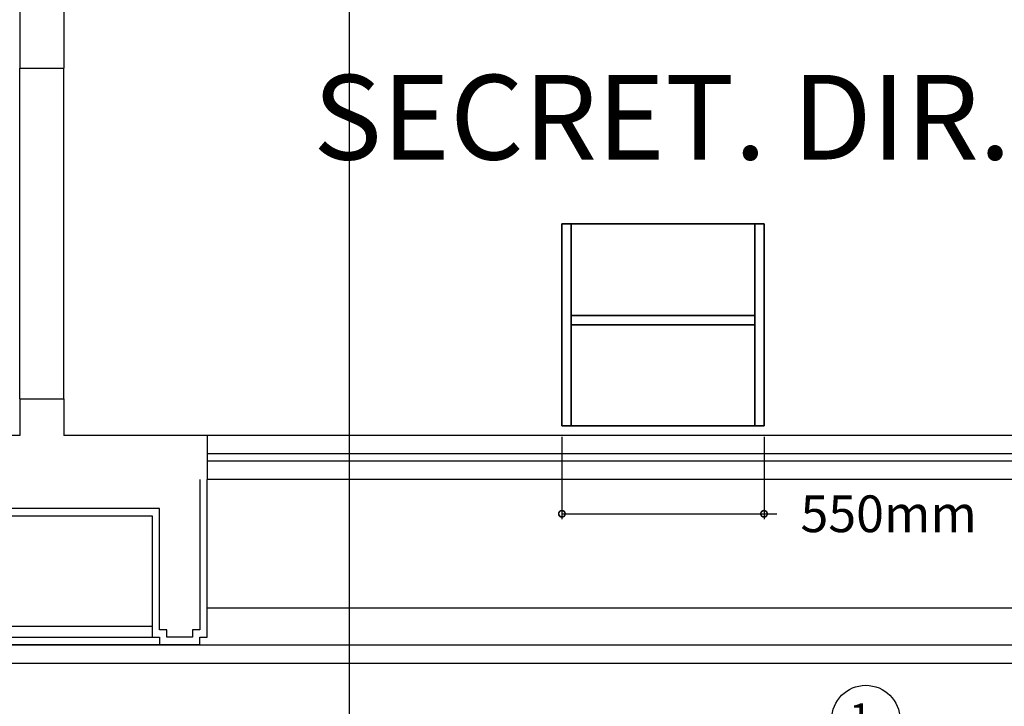
# Model space of a CAD drawing. Units: millimetres. Extents: x -18484 to 99298, y -23451 to 66753.
# Drawn here: x 11439 to 14118, y 36801 to 38670 of the extents above; entities that cross this region are included whole.
import ezdxf
from ezdxf.enums import TextEntityAlignment as Align

# ---------------------------------------------------------------- set-up
doc = ezdxf.new("R2010")
doc.units = ezdxf.units.MM
doc.header["$LTSCALE"] = 200
doc.layers.get('DEFPOINTS').update_dxf_attribs({"color": 8})
for name, color, linetype in [('CIRCUITEO', 5, 'Continuous'), ('ICLRCNO', 2, 'Continuous'), ('IPXLIBROS', 8, 'Continuous')]:
    doc.layers.add(name, color=color, linetype=linetype)
doc.styles.add('HELV', font='helv.shx')
doc.styles.add('ROMANS', font='romans', dxfattribs={"width": 0.8, "height": 1})
doc.styles.add('style2', font='romans.shx')
doc.dimstyles.new('LCP', dxfattribs={"dimtxt": 20, "dimasz": 15, "dimexe": 15, "dimexo": 30, "dimgap": 20, "dimtad": 0, "dimtih": 1, "dimtoh": 1, "dimdsep": 46, "dimtxsty": 'style2', "dimblk": 'DOTSMALL', "dimcen": 2.5, "dimadec": 0, "dimazin": 0, "dimtfac": 1, "dimtmove": 0, "dimatfit": 3, "dimldrblk": 'DOTSMALL', "dimfxl": 0, "dimtolj": 1, "dimtzin": 0, "dimarcsym": 0})

# ---------------------------------------------------------------- blocks, each defined once
blk = doc.blocks.new('_DotSmall')
at = {"color": 0, "linetype": 'ByBlock', "const_width": 0.5}
blk.add_lwpolyline([(-0.0625, 0, 1), (0.0625, 0, 1)], format="xyb", close=True, dxfattribs=at)
blk = doc.blocks.new('*D30')
at = {"layer": 'DEFPOINTS', "color": 0, "ltscale": 200}
for p in [(12914, 37564.4, 418.1), (13464, 37564.4, 418.1), (13464, 37324.9)]:
    blk.add_point(p, dxfattribs=at)
at = {"layer": 'IPXLIBROS', "color": 0, "lineweight": -2, "ltscale": 200}
for p, q in [((12914, 37534.4), (12914, 37309.9)), ((13464, 37534.4), (13464, 37309.9)), ((12914, 37324.9), (13464, 37324.9)), ((13464, 37324.9), (13499, 37324.9))]:
    blk.add_line(p, q, dxfattribs=at)
at = {"layer": 'IPXLIBROS', "color": 0, "lineweight": -2, "ltscale": 200, "xscale": 35, "yscale": 35, "zscale": 35, "rotation": 180}
blk.add_blockref('_DotSmall', (12914, 37324.9), dxfattribs=at)
at = {"layer": 'IPXLIBROS', "color": 0, "lineweight": -2, "ltscale": 200, "xscale": 35, "yscale": 35, "zscale": 35}
blk.add_blockref('_DotSmall', (13464, 37324.9), dxfattribs=at)
at = {"layer": 'IPXLIBROS', "color": 0, "ltscale": 200, "insert": (13803.1, 37324.9), "char_height": 100, "attachment_point": 5, "style": 'style2'}
blk.add_mtext('\\A1;550mm', dxfattribs=at)

msp = doc.modelspace()

# ---------------------------------------------------------------- linework, layer by layer
at = {"layer": 'CIRCUITEO'}
msp.add_circle((13740.861, 36765.35), 92.794, dxfattribs=at)
at = {"layer": 'IPXLIBROS'}
for p, q in [((12335.996, 16855.768), (12335.996, 54025.768)), ((11438.823, 41651.92), (11438.823, 38537.957)), ((11558.823, 41485.463), (11558.823, 38537.957)), ((11438.823, 38537.957), (11559.293, 38537.957)), ((11438.823, 37637.957), (11438.823, 38537.957)), ((11558.823, 37637.957), (11558.823, 38537.957)), ((11438.797, 37637.957), (11558.823, 37637.957)), ((11438.823, 37637.957), (11438.823, 37537.957)), ((11558.823, 37637.957), (11558.823, 37537.947)), ((11438.823, 37537.957), (11048.81, 37537.957)), ((11948.81, 37537.944), (11558.823, 37537.947)), ((15198.399, 37537.922), (11948.81, 37537.944)), ((11948.81, 37537.944), (11948.81, 37417.845)), ((15198.399, 37487.884), (11948.81, 37487.895)), ((15198.399, 37467.884), (11948.81, 37467.895)), ((15198.399, 37417.845), (11948.81, 37417.845)), ((15198.399, 37067.845), (11948.81, 37067.845)), ((11198.81, 37019.096), (11798.81, 37019.096)), ((11198.81, 36989.096), (11798.81, 36989.096)), ((29486.327, 36967.84), (6898.754, 36967.84)), ((11178.81, 36969.096), (11818.81, 36969.096)), ((29486.327, 36917.84), (6948.754, 36917.84))]:
    msp.add_line(p, q, dxfattribs=at)
for points in [[(11048.81, 37417.845), (11048.81, 36989.096), (11068.81, 36989.096), (11068.81, 36969.096), (11178.81, 36969.096), (11178.81, 36989.096), (11198.81, 36989.096), (11198.81, 37319.096), (11798.81, 37319.096), (11798.81, 36989.096), (11818.81, 36989.096), (11818.81, 36969.096), (11928.81, 36969.096), (11928.81, 36989.096), (11948.81, 36989.096), (11948.81, 37417.845)], [(11928.81, 37417.845), (11928.81, 37009.096), (11928.81, 37009.096), (11908.81, 37009.096), (11908.81, 36989.096), (11838.81, 36989.096), (11838.81, 37009.096), (11818.81, 37009.096), (11818.81, 37339.096), (11178.81, 37339.096), (11178.81, 37009.096), (11158.81, 37009.096), (11158.81, 36989.096), (11088.81, 36989.096), (11088.81, 37009.096), (11068.81, 37009.096), (11068.81, 37417.845)]]:
    msp.add_lwpolyline(points, dxfattribs=at)
for points, invisible_edges in [([(12914.034, 37564.382, 418.1), (12914.034, 38114.393, 418.1), (12914.035, 38114.392, 438), (12914.035, 37564.383, 438)], 4), ([(12914.034, 38114.393, 418.1), (13464.044, 38114.393, 418.1), (13464.044, 38114.392, 438), (12914.035, 38114.392, 438)], 4), ([(12914.035, 38114.392, 412.6), (13464.044, 38114.392, 412.6), (13464.044, 38114.393, 418.1), (12914.034, 38114.393, 418.1)], 4), ([(12914.035, 37564.383, 412.6), (12914.035, 38114.392, 412.6), (12914.034, 38114.393, 418.1), (12914.034, 37564.382, 418.1)], 4), ([(13464.044, 37564.383, 412.6), (13464.044, 38114.392, 412.6), (12914.035, 38114.392, 412.6)], 12), ([(13464.044, 37564.383, 412.6), (12914.035, 38114.392, 412.6), (12914.035, 37564.383, 412.6)], 1), ([(12914.035, 38114.392, 438), (13464.044, 38114.392, 438), (13464.044, 37564.383, 438)], 12), ([(12914.035, 37564.383, 438), (12914.035, 38114.392, 438), (13464.044, 37564.383, 438)], 2), ([(13464.044, 38114.393, 418.1), (13464.044, 37564.382, 418.1), (13464.044, 37564.383, 438), (13464.044, 38114.392, 438)], 4), ([(13464.044, 38114.392, 412.6), (13464.044, 37564.383, 412.6), (13464.044, 37564.382, 418.1), (13464.044, 38114.393, 418.1)], 4), ([(13464.044, 37564.382, 418.1), (12914.034, 37564.382, 418.1), (12914.035, 37564.383, 438), (13464.044, 37564.383, 438)], 4), ([(13464.044, 37564.383, 412.6), (12914.035, 37564.383, 412.6), (12914.034, 37564.382, 418.1), (13464.044, 37564.382, 418.1)], 4)]:
    msp.add_3dface(points, dxfattribs=dict(at, invisible_edges=invisible_edges))
for points in [[(12914.035, 38114.392), (12914.035, 38114.392, 412.6), (12914.035, 37564.383, 412.6), (12914.035, 37564.383)], [(12939.435, 38114.392), (12939.435, 38114.392, 412.6), (12914.035, 38114.392, 412.6), (12914.035, 38114.392)], [(12914.035, 38114.392), (12914.035, 37564.383), (12939.435, 37564.383), (12939.435, 38114.392)], [(12914.035, 38114.392, 412.6), (12939.435, 38114.392, 412.6), (12939.435, 37564.383, 412.6), (12914.035, 37564.383, 412.6)], [(12939.435, 37564.383), (12939.435, 37564.383, 412.6), (12939.435, 38114.392, 412.6), (12939.435, 38114.392)], [(13438.643, 38114.392), (13438.643, 38114.392, 412.6), (13438.643, 37564.383, 412.6), (13438.643, 37564.383)], [(13464.044, 38114.392), (13464.044, 38114.392, 412.6), (13438.643, 38114.392, 412.6), (13438.643, 38114.392)], [(13438.643, 38114.392), (13438.643, 37564.383), (13464.044, 37564.383), (13464.044, 38114.392)], [(13438.643, 38114.392, 412.6), (13464.044, 38114.392, 412.6), (13464.044, 37564.383, 412.6), (13438.643, 37564.383, 412.6)], [(13464.044, 37564.383), (13464.044, 37564.383, 412.6), (13464.044, 38114.392, 412.6), (13464.044, 38114.392)], [(12939.435, 37864.788, 213.21), (12939.435, 37864.788, 412.6), (12939.435, 37839.388, 412.6), (12939.435, 37839.388, 213.21)], [(13438.643, 37864.788, 213.21), (13438.643, 37864.788, 412.6), (12939.435, 37864.788, 412.6), (12939.435, 37864.788, 213.21)], [(12939.435, 37864.788, 213.21), (12939.435, 37839.388, 213.21), (13438.643, 37839.388, 213.21), (13438.643, 37864.788, 213.21)], [(12939.435, 37864.788, 412.6), (13438.643, 37864.788, 412.6), (13438.643, 37839.388, 412.6), (12939.435, 37839.388, 412.6)], [(13438.643, 37839.388, 213.21), (13438.643, 37839.388, 412.6), (13438.643, 37864.788, 412.6), (13438.643, 37864.788, 213.21)], [(12939.435, 37839.388, 213.21), (12939.435, 37839.388, 412.6), (13438.643, 37839.388, 412.6), (13438.643, 37839.388, 213.21)], [(12914.035, 37564.383), (12914.035, 37564.383, 412.6), (12939.435, 37564.383, 412.6), (12939.435, 37564.383)], [(13438.643, 37564.383), (13438.643, 37564.383, 412.6), (13464.044, 37564.383, 412.6), (13464.044, 37564.383)]]:
    msp.add_3dface(points, dxfattribs=at)

# ---------------------------------------------------------------- texts
at = {"layer": 'ICLRCNO', "color": 5, "style": 'ROMANS'}
msp.add_text('1', height=80, dxfattribs=at).set_placement((13726.292, 36729.123), align=Align.CENTER)
at = {"layer": 'IPXLIBROS', "style": 'HELV'}
msp.add_text('SECRET. DIR.', height=230.4, dxfattribs=at).set_placement((14136.258, 38216.896), align=Align.BOTTOM_RIGHT)

# ---------------------------------------------------------------- dimensions: what is measured, and where the dimension line sits
at = {"layer": 'IPXLIBROS'}
dim = msp.add_linear_dim(base=(13464.044, 37324.923), p1=(12914.034, 37564.382, 418.1), p2=(13464.044, 37564.382, 418.1), dimstyle='LCP', override={"dimtxt": 100, "dimasz": 35, "dimgap": 35, "dimdec": 0, "dimpost": 'mm'}, dxfattribs=at)
dim.commit()
dim.dimension.update_dxf_attribs({"geometry": '*D30', "text_midpoint": (13803.092, 37324.923)})

doc.saveas('drawing.dxf')
